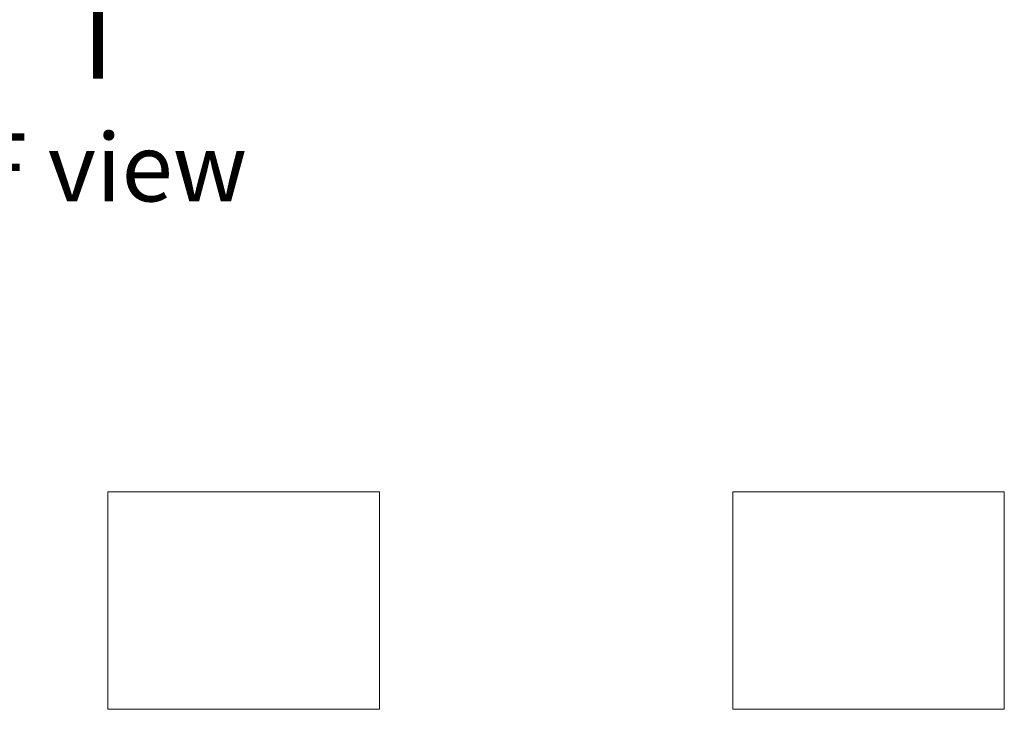
# Model space of a CAD drawing. Units: millimetres. Extents: x 0 to 9248, y 0 to 1546.
# Drawn here: x 209 to 299, y 252 to 315 of the extents above; entities that cross this region are included whole.
import ezdxf

# ---------------------------------------------------------------- set-up
doc = ezdxf.new("R2010")
doc.units = ezdxf.units.MM
doc.header["$LTSCALE"] = 2.5
doc.layers.add('Sketch Geometry (ISO)', color=7, linetype='Continuous', lineweight=18)
doc.layers.add('Symbol (ISO)', color=7, linetype='Continuous', lineweight=18)
doc.styles.add('Note Text (TK)', font='MS PGothic.ttf')

msp = doc.modelspace()

# ---------------------------------------------------------------- linework, layer by layer
at = {"layer": 'Sketch Geometry (ISO)'}
for p, q in [((216.6576, 251.8262), (216.6576, 271.8262)), ((216.6576, 271.8262), (241.6576, 271.8262)), ((241.6576, 271.8262), (241.6576, 251.8262)), ((274.1576, 251.8262), (274.1576, 271.8262)), ((274.1576, 271.8262), (299.1576, 271.8262)), ((299.1576, 271.8262), (299.1576, 251.8262)), ((241.6576, 251.8262), (216.6576, 251.8262)), ((299.1576, 251.8262), (274.1576, 251.8262))]:
    msp.add_line(p, q, dxfattribs=at)

# ---------------------------------------------------------------- texts
at = {"layer": 'Symbol (ISO)', "color": 7, "insert": (215.9255, 309.2684), "char_height": 10, "attachment_point": 4, "rotation": 90, "line_spacing_factor": 1.5, "style": 'Note Text (TK)'}
msp.add_mtext('\\fＭＳ Ｐゴシック|b0|i0;{\\H10.0000;→}', dxfattribs=at)
at = {"layer": 'Symbol (ISO)', "color": 7, "insert": (216.9781, 301.6542), "char_height": 6.25, "attachment_point": 5, "line_spacing_factor": 1.5, "style": 'Note Text (TK)'}
msp.add_mtext('\\fＭＳ Ｐゴシック|b0|i0;F view', dxfattribs=at)

doc.saveas('drawing.dxf')
